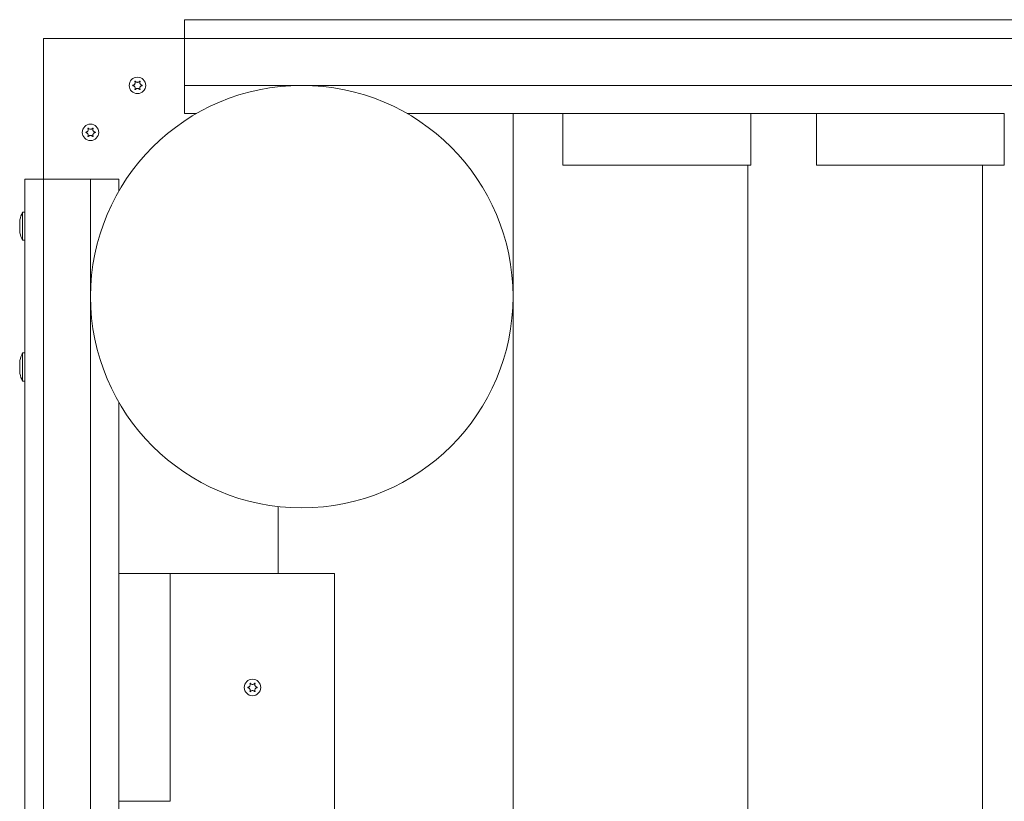
# Model space of a CAD drawing. Units: millimetres. Extents: x -4534 to 439797, y -3372 to 4520.
# Drawn here: x -873 to -454, y 2695 to 3028 of the extents above; entities that cross this region are included whole.
import ezdxf

# ---------------------------------------------------------------- set-up
doc = ezdxf.new("R2010")
doc.units = ezdxf.units.MM
doc.layers.add('Toestel 2D', color=7, linetype='Continuous', lineweight=20)

# ---------------------------------------------------------------- blocks, each defined once
blk = doc.blocks.new('WP-A22')
at = {"layer": 'Toestel 2D'}
for p, q in [((476.7, 3027.61), (-803.3, 3027.61)), ((-803.3, 2999.61), (-803.3, 3027.61)), ((-803.3, 3019.61), (-863.3, 3019.61)), ((-863.3, 3019.61), (-863.3, 2959.61)), ((476.7, 2999.61), (-803.3, 2999.61)), ((-803.3, 2987.61), (-803.3, 2999.61)), ((-798.2, 2987.61), (-803.3, 2987.61)), ((-642.03, 2987.61), (-708.4, 2987.61)), ((-663.3, 2987.61), (-663.3, 1651.61)), ((-663.3, 2909.61), (-663.3, 2987.61)), ((-642.03, 2977.61), (-642.03, 2987.61)), ((-562.03, 2987.61), (-642.03, 2987.61)), ((-534.03, 2987.61), (-562.03, 2987.61)), ((-562.03, 2987.61), (-562.03, 2977.61)), ((-534.03, 2977.61), (-534.03, 2987.61)), ((-454.03, 2987.61), (-534.03, 2987.61)), ((-454.03, 2987.61), (-454.03, 2977.61)), ((-642.03, 2977.61), (-642.03, 2975.61)), ((-642.03, 2965.61), (-642.03, 2975.61)), ((-562.03, 2977.61), (-562.03, 2975.61)), ((-562.03, 2975.61), (-562.03, 2965.61)), ((-534.03, 2977.61), (-534.03, 2975.61)), ((-534.03, 2965.61), (-534.03, 2975.61)), ((-454.03, 2977.61), (-454.03, 2975.61)), ((-454.03, 2975.61), (-454.03, 2965.61)), ((-642.03, 2965.61), (-562.03, 2965.61)), ((-563.3, 1673.61), (-563.3, 2965.61)), ((-563.3, 2965.61), (-563.3, 1673.61)), ((-534.03, 2965.61), (-454.03, 2965.61)), ((-463.3, 2965.61), (-463.3, 1673.61)), ((-463.3, 1673.61), (-463.3, 2965.61)), ((-871.3, 2959.61), (-871.3, 1679.61)), ((-871.3, 2959.61), (-843.3, 2959.61)), ((-843.3, 2959.61), (-843.3, 1679.61)), ((-843.3, 2959.61), (-831.3, 2959.61)), ((-831.3, 2959.61), (-831.3, 2954.51)), ((-872.3, 2933.61), (-872.3, 2945.61)), ((-872.3, 2945.61), (-871.3, 2945.61)), ((-872.3, 2933.61), (-871.3, 2933.61)), ((-663.3, 1729.61), (-663.3, 2909.61)), ((-872.3, 2873.61), (-872.3, 2885.61)), ((-872.3, 2885.61), (-871.3, 2885.61)), ((-872.3, 2873.61), (-871.3, 2873.61)), ((-831.3, 2864.71), (-831.3, 1774.51)), ((-763.3, 2820.17), (-763.3, 2791.61)), ((-763.3, 2791.61), (-763.3, 2820.17)), ((-831.3, 2791.61), (-831.3, 2694.61)), ((-831.3, 2791.61), (-809.3, 2791.61)), ((-809.3, 2791.61), (-809.3, 2694.61)), ((-739.3, 2791.61), (-809.3, 2791.61)), ((-739.3, 2569.61), (-739.3, 2791.61)), ((-831.3, 2694.61), (-809.3, 2694.61))]:
    blk.add_line(p, q, dxfattribs=at)
blk.add_lwpolyline([(-863.3, 3019.61), (536.7, 3019.61), (536.7, 1619.61), (-863.3, 1619.61)], close=True, dxfattribs=at)
for centre, radius in [((-753.3, 2909.61), 90), ((-823.3, 2999.61), 3.5), ((-823.3, 2999.61), 3.5), ((-843.3, 2979.61), 3.5), ((-843.3, 2979.61), 3.5), ((-774.3, 2743.11), 3.5)]:
    blk.add_circle(centre, radius, dxfattribs=at)
for centre, start, end in [((-856.75, 2938.54), 155.5349, 166.9889), ((-856.75, 2940.69), 193.0111, 204.4651), ((-856.75, 2878.54), 155.5349, 166.9889), ((-856.75, 2880.69), 193.0111, 204.4651)]:
    blk.add_arc(centre, 17.08, start, end, dxfattribs=at)
for points, knots in [([(-825.27, 2999.51), (-825.29, 2999.51), (-825.3, 2999.52), (-825.32, 2999.53), (-825.32, 2999.53), (-825.34, 2999.55), (-825.35, 2999.56), (-825.36, 2999.59), (-825.36, 2999.6), (-825.36, 2999.63), (-825.35, 2999.64), (-825.34, 2999.67), (-825.34, 2999.68), (-825.32, 2999.69), (-825.31, 2999.7), (-825.29, 2999.71), (-825.28, 2999.71), (-825.27, 2999.72)], [-0.02910508, -0.02910508, -0.02910508, -0.02910508, -0.02511889, -0.02511889, -0.02252021, -0.02252021, -0.01837921, -0.01837921, -0.01416738, -0.01416738, -0.01019374, -0.01019374, -0.00643923, -0.00643923, -0.00297744, -0.00297744, 0, 0, 0, 0]), ([(-825.27, 2999.72), (-825.21, 2999.72), (-825.15, 2999.73), (-825.01, 2999.77), (-824.95, 2999.8), (-824.78, 2999.88), (-824.68, 2999.95), (-824.5, 3000.13), (-824.42, 3000.24), (-824.31, 3000.5), (-824.28, 3000.64), (-824.27, 3000.87), (-824.28, 3000.96), (-824.31, 3001.11), (-824.33, 3001.18), (-824.37, 3001.25), (-824.37, 3001.26), (-824.38, 3001.27)], [-0.3152949, -0.3152949, -0.3152949, -0.3152949, -0.2956241, -0.2956241, -0.2740208, -0.2740208, -0.2388207, -0.2388207, -0.1972564, -0.1972564, -0.1539746, -0.1539746, -0.1281806, -0.1281806, -0.1067267, -0.1067267, -0.1034319, -0.1034319, -0.1034319, -0.1034319]), ([(-824.38, 2997.95), (-824.35, 2998.01), (-824.32, 2998.08), (-824.29, 2998.22), (-824.28, 2998.3), (-824.27, 2998.51), (-824.29, 2998.64), (-824.37, 2998.89), (-824.44, 2999.01), (-824.61, 2999.22), (-824.72, 2999.31), (-824.91, 2999.41), (-824.99, 2999.44), (-825.13, 2999.49), (-825.2, 2999.5), (-825.27, 2999.51)], [-0.211864, -0.211864, -0.211864, -0.211864, -0.1910215, -0.1910215, -0.1667289, -0.1667289, -0.1282999, -0.1282999, -0.0874684, -0.0874684, -0.0460061, -0.0460061, -0.0214902, -0.0214902, 0, 0, 0, 0]), ([(-824.38, 3001.27), (-824.38, 3001.28), (-824.38, 3001.29), (-824.38, 3001.31), (-824.38, 3001.32), (-824.37, 3001.35), (-824.37, 3001.36), (-824.35, 3001.38), (-824.34, 3001.39), (-824.31, 3001.4), (-824.3, 3001.41), (-824.27, 3001.41), (-824.26, 3001.41), (-824.24, 3001.41), (-824.23, 3001.4), (-824.21, 3001.39), (-824.2, 3001.38), (-824.19, 3001.38)], [-0.0643511, -0.0643511, -0.0643511, -0.0643511, -0.06137291, -0.06137291, -0.05793496, -0.05793496, -0.05372581, -0.05372581, -0.04950752, -0.04950752, -0.04552886, -0.04552886, -0.04176841, -0.04176841, -0.03829706, -0.03829706, -0.03524118, -0.03524118, -0.03524118, -0.03524118]), ([(-824.19, 3001.38), (-824.17, 3001.34), (-824.14, 3001.3), (-824.08, 3001.24), (-824.05, 3001.21), (-823.95, 3001.13), (-823.89, 3001.08), (-823.72, 3000.99), (-823.61, 3000.95), (-823.36, 3000.91), (-823.22, 3000.91), (-822.97, 3000.95), (-822.86, 3000.99), (-822.68, 3001.09), (-822.62, 3001.14), (-822.5, 3001.25), (-822.44, 3001.31), (-822.4, 3001.38)], [-0.2117918, -0.2117918, -0.2117918, -0.2117918, -0.1979511, -0.1979511, -0.184542, -0.184542, -0.1609055, -0.1609055, -0.1255221, -0.1255221, -0.0851416, -0.0851416, -0.0492056, -0.0492056, -0.0244141, -0.0244141, 0, 0, 0, 0]), ([(-822.4, 3001.38), (-822.39, 3001.38), (-822.38, 3001.39), (-822.37, 3001.4), (-822.35, 3001.41), (-822.33, 3001.41), (-822.31, 3001.41), (-822.29, 3001.41), (-822.27, 3001.4), (-822.25, 3001.39), (-822.24, 3001.38), (-822.22, 3001.36), (-822.22, 3001.35), (-822.21, 3001.32), (-822.21, 3001.31), (-822.21, 3001.29), (-822.21, 3001.28), (-822.22, 3001.27)], [-0.03157546, -0.03157546, -0.03157546, -0.03157546, -0.02882811, -0.02882811, -0.0248798, -0.0248798, -0.02066705, -0.02066705, -0.01646656, -0.01646656, -0.01250135, -0.01250135, -0.00875614, -0.00875614, -0.005308, -0.005308, -0.00246435, -0.00246435, -0.00246435, -0.00246435]), ([(-822.22, 3001.27), (-822.24, 3001.21), (-822.27, 3001.15), (-822.3, 3001), (-822.31, 3000.92), (-822.32, 3000.71), (-822.3, 3000.59), (-822.22, 3000.34), (-822.15, 3000.22), (-821.98, 3000), (-821.87, 2999.92), (-821.68, 2999.81), (-821.6, 2999.78), (-821.46, 2999.74), (-821.39, 2999.72), (-821.32, 2999.72)], [-0.211864, -0.211864, -0.211864, -0.211864, -0.1910215, -0.1910215, -0.1667289, -0.1667289, -0.1282999, -0.1282999, -0.0874684, -0.0874684, -0.0460061, -0.0460061, -0.0214902, -0.0214902, 0, 0, 0, 0]), ([(-821.32, 2999.51), (-821.38, 2999.5), (-821.45, 2999.49), (-821.58, 2999.45), (-821.64, 2999.43), (-821.81, 2999.34), (-821.91, 2999.28), (-822.09, 2999.1), (-822.17, 2998.98), (-822.28, 2998.72), (-822.31, 2998.58), (-822.32, 2998.35), (-822.31, 2998.27), (-822.28, 2998.11), (-822.26, 2998.05), (-822.22, 2997.97), (-822.22, 2997.96), (-822.22, 2997.95)], [-0.3152949, -0.3152949, -0.3152949, -0.3152949, -0.2956241, -0.2956241, -0.2740208, -0.2740208, -0.2388207, -0.2388207, -0.1972564, -0.1972564, -0.1539746, -0.1539746, -0.1281806, -0.1281806, -0.1067267, -0.1067267, -0.1034319, -0.1034319, -0.1034319, -0.1034319]), ([(-821.32, 2999.72), (-821.3, 2999.71), (-821.29, 2999.71), (-821.27, 2999.7), (-821.27, 2999.69), (-821.25, 2999.67), (-821.25, 2999.66), (-821.24, 2999.64), (-821.23, 2999.62), (-821.23, 2999.59), (-821.24, 2999.58), (-821.25, 2999.56), (-821.25, 2999.55), (-821.27, 2999.53), (-821.28, 2999.52), (-821.3, 2999.51), (-821.31, 2999.51), (-821.32, 2999.51)], [-0.02910508, -0.02910508, -0.02910508, -0.02910508, -0.02511889, -0.02511889, -0.02252021, -0.02252021, -0.01837921, -0.01837921, -0.01416738, -0.01416738, -0.01019374, -0.01019374, -0.00643923, -0.00643923, -0.00297744, -0.00297744, 0, 0, 0, 0]), ([(-824.19, 2997.85), (-824.2, 2997.84), (-824.21, 2997.83), (-824.23, 2997.82), (-824.24, 2997.82), (-824.26, 2997.81), (-824.28, 2997.81), (-824.31, 2997.82), (-824.32, 2997.82), (-824.34, 2997.84), (-824.35, 2997.85), (-824.37, 2997.87), (-824.37, 2997.88), (-824.38, 2997.9), (-824.38, 2997.91), (-824.38, 2997.93), (-824.38, 2997.94), (-824.38, 2997.95)], [-0.03157546, -0.03157546, -0.03157546, -0.03157546, -0.02882811, -0.02882811, -0.0248798, -0.0248798, -0.02066705, -0.02066705, -0.01646656, -0.01646656, -0.01250135, -0.01250135, -0.00875614, -0.00875614, -0.005308, -0.005308, -0.00246435, -0.00246435, -0.00246435, -0.00246435]), ([(-822.4, 2997.85), (-822.42, 2997.88), (-822.45, 2997.92), (-822.51, 2997.99), (-822.54, 2998.02), (-822.64, 2998.1), (-822.7, 2998.14), (-822.87, 2998.23), (-822.99, 2998.27), (-823.23, 2998.32), (-823.37, 2998.32), (-823.62, 2998.27), (-823.73, 2998.23), (-823.91, 2998.13), (-823.97, 2998.08), (-824.09, 2997.97), (-824.15, 2997.91), (-824.19, 2997.85)], [-0.2117918, -0.2117918, -0.2117918, -0.2117918, -0.1979511, -0.1979511, -0.184542, -0.184542, -0.1609055, -0.1609055, -0.1255221, -0.1255221, -0.0851416, -0.0851416, -0.0492056, -0.0492056, -0.0244141, -0.0244141, 0, 0, 0, 0]), ([(-822.22, 2997.95), (-822.21, 2997.94), (-822.21, 2997.93), (-822.21, 2997.91), (-822.21, 2997.9), (-822.22, 2997.87), (-822.23, 2997.86), (-822.24, 2997.84), (-822.25, 2997.83), (-822.28, 2997.82), (-822.29, 2997.81), (-822.32, 2997.81), (-822.33, 2997.81), (-822.35, 2997.82), (-822.36, 2997.82), (-822.38, 2997.83), (-822.39, 2997.84), (-822.4, 2997.85)], [-0.0643511, -0.0643511, -0.0643511, -0.0643511, -0.06137291, -0.06137291, -0.05793496, -0.05793496, -0.05372581, -0.05372581, -0.04950752, -0.04950752, -0.04552886, -0.04552886, -0.04176841, -0.04176841, -0.03829706, -0.03829706, -0.03524118, -0.03524118, -0.03524118, -0.03524118]), ([(-845.27, 2979.51), (-845.29, 2979.51), (-845.3, 2979.52), (-845.32, 2979.53), (-845.32, 2979.53), (-845.34, 2979.55), (-845.35, 2979.56), (-845.36, 2979.59), (-845.36, 2979.6), (-845.36, 2979.63), (-845.35, 2979.64), (-845.34, 2979.67), (-845.34, 2979.68), (-845.32, 2979.69), (-845.31, 2979.7), (-845.29, 2979.71), (-845.28, 2979.71), (-845.27, 2979.72)], [-0.02910508, -0.02910508, -0.02910508, -0.02910508, -0.02511889, -0.02511889, -0.02252021, -0.02252021, -0.01837921, -0.01837921, -0.01416738, -0.01416738, -0.01019374, -0.01019374, -0.00643923, -0.00643923, -0.00297744, -0.00297744, 0, 0, 0, 0]), ([(-845.27, 2979.72), (-845.21, 2979.72), (-845.15, 2979.73), (-845.01, 2979.77), (-844.95, 2979.8), (-844.78, 2979.88), (-844.68, 2979.95), (-844.5, 2980.13), (-844.42, 2980.24), (-844.31, 2980.5), (-844.28, 2980.64), (-844.27, 2980.87), (-844.28, 2980.96), (-844.31, 2981.11), (-844.33, 2981.18), (-844.37, 2981.25), (-844.37, 2981.26), (-844.38, 2981.27)], [-0.3152949, -0.3152949, -0.3152949, -0.3152949, -0.2956241, -0.2956241, -0.2740208, -0.2740208, -0.2388207, -0.2388207, -0.1972564, -0.1972564, -0.1539746, -0.1539746, -0.1281806, -0.1281806, -0.1067267, -0.1067267, -0.1034319, -0.1034319, -0.1034319, -0.1034319]), ([(-844.38, 2977.95), (-844.35, 2978.01), (-844.32, 2978.08), (-844.29, 2978.22), (-844.28, 2978.3), (-844.27, 2978.51), (-844.29, 2978.64), (-844.37, 2978.89), (-844.44, 2979.01), (-844.61, 2979.22), (-844.72, 2979.31), (-844.91, 2979.41), (-844.99, 2979.44), (-845.13, 2979.49), (-845.2, 2979.5), (-845.27, 2979.51)], [-0.211864, -0.211864, -0.211864, -0.211864, -0.1910215, -0.1910215, -0.1667289, -0.1667289, -0.1282999, -0.1282999, -0.0874684, -0.0874684, -0.0460061, -0.0460061, -0.0214902, -0.0214902, 0, 0, 0, 0]), ([(-844.38, 2981.27), (-844.38, 2981.28), (-844.38, 2981.29), (-844.38, 2981.31), (-844.38, 2981.32), (-844.37, 2981.35), (-844.37, 2981.36), (-844.35, 2981.38), (-844.34, 2981.39), (-844.31, 2981.4), (-844.3, 2981.41), (-844.27, 2981.41), (-844.26, 2981.41), (-844.24, 2981.41), (-844.23, 2981.4), (-844.21, 2981.39), (-844.2, 2981.38), (-844.19, 2981.38)], [-0.0643511, -0.0643511, -0.0643511, -0.0643511, -0.06137291, -0.06137291, -0.05793496, -0.05793496, -0.05372581, -0.05372581, -0.04950752, -0.04950752, -0.04552886, -0.04552886, -0.04176841, -0.04176841, -0.03829706, -0.03829706, -0.03524118, -0.03524118, -0.03524118, -0.03524118]), ([(-844.19, 2981.38), (-844.17, 2981.34), (-844.14, 2981.3), (-844.08, 2981.24), (-844.05, 2981.21), (-843.95, 2981.13), (-843.89, 2981.08), (-843.72, 2980.99), (-843.61, 2980.95), (-843.36, 2980.91), (-843.22, 2980.91), (-842.97, 2980.95), (-842.86, 2980.99), (-842.68, 2981.09), (-842.62, 2981.14), (-842.5, 2981.25), (-842.44, 2981.31), (-842.4, 2981.38)], [-0.2117918, -0.2117918, -0.2117918, -0.2117918, -0.1979511, -0.1979511, -0.184542, -0.184542, -0.1609055, -0.1609055, -0.1255221, -0.1255221, -0.0851416, -0.0851416, -0.0492056, -0.0492056, -0.0244141, -0.0244141, 0, 0, 0, 0]), ([(-842.4, 2977.85), (-842.42, 2977.88), (-842.45, 2977.92), (-842.51, 2977.99), (-842.54, 2978.02), (-842.64, 2978.1), (-842.7, 2978.14), (-842.87, 2978.23), (-842.99, 2978.27), (-843.23, 2978.32), (-843.37, 2978.32), (-843.62, 2978.27), (-843.73, 2978.23), (-843.91, 2978.13), (-843.97, 2978.08), (-844.09, 2977.97), (-844.15, 2977.91), (-844.19, 2977.85)], [-0.2117918, -0.2117918, -0.2117918, -0.2117918, -0.1979511, -0.1979511, -0.184542, -0.184542, -0.1609055, -0.1609055, -0.1255221, -0.1255221, -0.0851416, -0.0851416, -0.0492056, -0.0492056, -0.0244141, -0.0244141, 0, 0, 0, 0]), ([(-842.4, 2981.38), (-842.39, 2981.38), (-842.38, 2981.39), (-842.37, 2981.4), (-842.35, 2981.41), (-842.33, 2981.41), (-842.31, 2981.41), (-842.29, 2981.41), (-842.27, 2981.4), (-842.25, 2981.39), (-842.24, 2981.38), (-842.22, 2981.36), (-842.22, 2981.35), (-842.21, 2981.32), (-842.21, 2981.31), (-842.21, 2981.29), (-842.21, 2981.28), (-842.22, 2981.27)], [-0.03157546, -0.03157546, -0.03157546, -0.03157546, -0.02882811, -0.02882811, -0.0248798, -0.0248798, -0.02066705, -0.02066705, -0.01646656, -0.01646656, -0.01250135, -0.01250135, -0.00875614, -0.00875614, -0.005308, -0.005308, -0.00246435, -0.00246435, -0.00246435, -0.00246435]), ([(-842.22, 2981.27), (-842.24, 2981.21), (-842.27, 2981.15), (-842.3, 2981), (-842.31, 2980.92), (-842.32, 2980.71), (-842.3, 2980.59), (-842.22, 2980.34), (-842.15, 2980.22), (-841.98, 2980), (-841.87, 2979.92), (-841.68, 2979.81), (-841.6, 2979.78), (-841.46, 2979.74), (-841.39, 2979.72), (-841.32, 2979.72)], [-0.211864, -0.211864, -0.211864, -0.211864, -0.1910215, -0.1910215, -0.1667289, -0.1667289, -0.1282999, -0.1282999, -0.0874684, -0.0874684, -0.0460061, -0.0460061, -0.0214902, -0.0214902, 0, 0, 0, 0]), ([(-841.32, 2979.51), (-841.38, 2979.5), (-841.45, 2979.49), (-841.58, 2979.45), (-841.64, 2979.43), (-841.81, 2979.34), (-841.91, 2979.28), (-842.09, 2979.1), (-842.17, 2978.98), (-842.28, 2978.72), (-842.31, 2978.58), (-842.32, 2978.35), (-842.31, 2978.27), (-842.28, 2978.11), (-842.26, 2978.05), (-842.22, 2977.97), (-842.22, 2977.96), (-842.22, 2977.95)], [-0.3152949, -0.3152949, -0.3152949, -0.3152949, -0.2956241, -0.2956241, -0.2740208, -0.2740208, -0.2388207, -0.2388207, -0.1972564, -0.1972564, -0.1539746, -0.1539746, -0.1281806, -0.1281806, -0.1067267, -0.1067267, -0.1034319, -0.1034319, -0.1034319, -0.1034319]), ([(-841.32, 2979.72), (-841.3, 2979.71), (-841.29, 2979.71), (-841.27, 2979.7), (-841.27, 2979.69), (-841.25, 2979.67), (-841.25, 2979.66), (-841.24, 2979.64), (-841.23, 2979.62), (-841.23, 2979.59), (-841.24, 2979.58), (-841.25, 2979.56), (-841.25, 2979.55), (-841.27, 2979.53), (-841.28, 2979.52), (-841.3, 2979.51), (-841.31, 2979.51), (-841.32, 2979.51)], [-0.02910508, -0.02910508, -0.02910508, -0.02910508, -0.02511889, -0.02511889, -0.02252021, -0.02252021, -0.01837921, -0.01837921, -0.01416738, -0.01416738, -0.01019374, -0.01019374, -0.00643923, -0.00643923, -0.00297744, -0.00297744, 0, 0, 0, 0]), ([(-844.19, 2977.85), (-844.2, 2977.84), (-844.21, 2977.83), (-844.23, 2977.82), (-844.24, 2977.82), (-844.26, 2977.81), (-844.28, 2977.81), (-844.31, 2977.82), (-844.32, 2977.82), (-844.34, 2977.84), (-844.35, 2977.85), (-844.37, 2977.87), (-844.37, 2977.88), (-844.38, 2977.9), (-844.38, 2977.91), (-844.38, 2977.93), (-844.38, 2977.94), (-844.38, 2977.95)], [-0.03157546, -0.03157546, -0.03157546, -0.03157546, -0.02882811, -0.02882811, -0.0248798, -0.0248798, -0.02066705, -0.02066705, -0.01646656, -0.01646656, -0.01250135, -0.01250135, -0.00875614, -0.00875614, -0.005308, -0.005308, -0.00246435, -0.00246435, -0.00246435, -0.00246435]), ([(-842.22, 2977.95), (-842.21, 2977.94), (-842.21, 2977.93), (-842.21, 2977.91), (-842.21, 2977.9), (-842.22, 2977.87), (-842.23, 2977.86), (-842.24, 2977.84), (-842.25, 2977.83), (-842.28, 2977.82), (-842.29, 2977.81), (-842.32, 2977.81), (-842.33, 2977.81), (-842.35, 2977.82), (-842.36, 2977.82), (-842.38, 2977.83), (-842.39, 2977.84), (-842.4, 2977.85)], [-0.0643511, -0.0643511, -0.0643511, -0.0643511, -0.06137291, -0.06137291, -0.05793496, -0.05793496, -0.05372581, -0.05372581, -0.04950752, -0.04950752, -0.04552886, -0.04552886, -0.04176841, -0.04176841, -0.03829706, -0.03829706, -0.03524118, -0.03524118, -0.03524118, -0.03524118]), ([(-873.39, 2942.38), (-873.45, 2942.15), (-873.47, 2941.92), (-873.47, 2941.69), (-873.47, 2941.46), (-873.45, 2941.23), (-873.39, 2941)], [-0.1353623, -0.1353623, -0.1353623, -0.1353623, 0, 0, 0, 0.1353623, 0.1353623, 0.1353623, 0.1353623]), ([(-873.39, 2941), (-873.45, 2940.53), (-873.47, 2940.06), (-873.47, 2939.61), (-873.47, 2939.16), (-873.45, 2938.7), (-873.39, 2938.23)], [-0.1353623, -0.1353623, -0.1353623, -0.1353623, 0, 0, 0, 0.1353623, 0.1353623, 0.1353623, 0.1353623]), ([(-873.39, 2938.23), (-873.45, 2937.99), (-873.47, 2937.76), (-873.47, 2937.53), (-873.47, 2937.31), (-873.45, 2937.08), (-873.39, 2936.84)], [-0.1353623, -0.1353623, -0.1353623, -0.1353623, 0, 0, 0, 0.1353623, 0.1353623, 0.1353623, 0.1353623]), ([(-873.39, 2882.38), (-873.45, 2882.15), (-873.47, 2881.92), (-873.47, 2881.69), (-873.47, 2881.46), (-873.45, 2881.23), (-873.39, 2881)], [-0.1353623, -0.1353623, -0.1353623, -0.1353623, 0, 0, 0, 0.1353623, 0.1353623, 0.1353623, 0.1353623]), ([(-873.39, 2881), (-873.45, 2880.53), (-873.47, 2880.06), (-873.47, 2879.61), (-873.47, 2879.16), (-873.45, 2878.7), (-873.39, 2878.23)], [-0.1353623, -0.1353623, -0.1353623, -0.1353623, 0, 0, 0, 0.1353623, 0.1353623, 0.1353623, 0.1353623]), ([(-873.39, 2878.23), (-873.45, 2877.99), (-873.47, 2877.76), (-873.47, 2877.53), (-873.47, 2877.31), (-873.45, 2877.08), (-873.39, 2876.84)], [-0.1353623, -0.1353623, -0.1353623, -0.1353623, 0, 0, 0, 0.1353623, 0.1353623, 0.1353623, 0.1353623]), ([(-776.27, 2743.01), (-776.29, 2743.01), (-776.3, 2743.02), (-776.32, 2743.03), (-776.32, 2743.03), (-776.34, 2743.05), (-776.35, 2743.06), (-776.36, 2743.09), (-776.36, 2743.1), (-776.36, 2743.13), (-776.35, 2743.14), (-776.34, 2743.17), (-776.34, 2743.18), (-776.32, 2743.19), (-776.31, 2743.2), (-776.29, 2743.21), (-776.28, 2743.21), (-776.27, 2743.22)], [-0.02910439, -0.02910439, -0.02910439, -0.02910439, -0.02511843, -0.02511843, -0.02251986, -0.02251986, -0.01837899, -0.01837899, -0.01416692, -0.01416692, -0.01019317, -0.01019317, -0.00643875, -0.00643875, -0.00297721, -0.00297721, 0, 0, 0, 0]), ([(-776.27, 2743.22), (-776.21, 2743.22), (-776.15, 2743.23), (-776.01, 2743.27), (-775.95, 2743.3), (-775.78, 2743.38), (-775.68, 2743.45), (-775.5, 2743.63), (-775.42, 2743.74), (-775.31, 2744), (-775.28, 2744.14), (-775.27, 2744.37), (-775.28, 2744.46), (-775.31, 2744.61), (-775.33, 2744.68), (-775.37, 2744.75), (-775.37, 2744.76), (-775.38, 2744.77)], [-0.3152784, -0.3152784, -0.3152784, -0.3152784, -0.2956032, -0.2956032, -0.2739933, -0.2739933, -0.2387864, -0.2387864, -0.1972292, -0.1972292, -0.1539499, -0.1539499, -0.1281574, -0.1281574, -0.1067022, -0.1067022, -0.1034148, -0.1034148, -0.1034148, -0.1034148]), ([(-775.38, 2744.77), (-775.38, 2744.78), (-775.38, 2744.79), (-775.38, 2744.81), (-775.38, 2744.82), (-775.37, 2744.85), (-775.37, 2744.86), (-775.35, 2744.88), (-775.34, 2744.89), (-775.31, 2744.9), (-775.3, 2744.91), (-775.27, 2744.91), (-775.26, 2744.91), (-775.24, 2744.91), (-775.23, 2744.9), (-775.21, 2744.89), (-775.2, 2744.88), (-775.19, 2744.88)], [-0.06434979, -0.06434979, -0.06434979, -0.06434979, -0.06137214, -0.06137214, -0.05793438, -0.05793438, -0.05372527, -0.05372527, -0.04950671, -0.04950671, -0.04552791, -0.04552791, -0.04176755, -0.04176755, -0.03829641, -0.03829641, -0.03524055, -0.03524055, -0.03524055, -0.03524055]), ([(-775.19, 2744.88), (-775.17, 2744.84), (-775.14, 2744.8), (-775.08, 2744.74), (-775.05, 2744.71), (-774.95, 2744.63), (-774.89, 2744.58), (-774.72, 2744.49), (-774.61, 2744.45), (-774.36, 2744.41), (-774.22, 2744.41), (-773.97, 2744.45), (-773.86, 2744.49), (-773.68, 2744.59), (-773.62, 2744.64), (-773.5, 2744.75), (-773.44, 2744.81), (-773.4, 2744.88)], [-0.2117935, -0.2117935, -0.2117935, -0.2117935, -0.1979516, -0.1979516, -0.1845412, -0.1845412, -0.1609019, -0.1609019, -0.1255187, -0.1255187, -0.0851442, -0.0851442, -0.0492091, -0.0492091, -0.0244157, -0.0244157, 0, 0, 0, 0]), ([(-773.4, 2744.88), (-773.39, 2744.88), (-773.38, 2744.89), (-773.37, 2744.9), (-773.35, 2744.91), (-773.33, 2744.91), (-773.31, 2744.91), (-773.29, 2744.91), (-773.27, 2744.9), (-773.25, 2744.89), (-773.24, 2744.88), (-773.22, 2744.86), (-773.22, 2744.85), (-773.21, 2744.82), (-773.21, 2744.81), (-773.21, 2744.79), (-773.21, 2744.78), (-773.22, 2744.77)], [-0.03157467, -0.03157467, -0.03157467, -0.03157467, -0.02882738, -0.02882738, -0.02487936, -0.02487936, -0.02066661, -0.02066661, -0.01646589, -0.01646589, -0.01250058, -0.01250058, -0.00875547, -0.00875547, -0.00530758, -0.00530758, -0.00246424, -0.00246424, -0.00246424, -0.00246424]), ([(-773.22, 2744.77), (-773.24, 2744.71), (-773.27, 2744.65), (-773.3, 2744.5), (-773.31, 2744.42), (-773.32, 2744.21), (-773.3, 2744.09), (-773.22, 2743.84), (-773.15, 2743.72), (-772.98, 2743.5), (-772.87, 2743.42), (-772.68, 2743.31), (-772.6, 2743.28), (-772.46, 2743.24), (-772.39, 2743.22), (-772.32, 2743.22)], [-0.2118654, -0.2118654, -0.2118654, -0.2118654, -0.1910198, -0.1910198, -0.1667246, -0.1667246, -0.1282944, -0.1282944, -0.0874701, -0.0874701, -0.0460092, -0.0460092, -0.0214915, -0.0214915, 0, 0, 0, 0]), ([(-772.32, 2743.22), (-772.3, 2743.21), (-772.29, 2743.21), (-772.27, 2743.2), (-772.27, 2743.19), (-772.25, 2743.17), (-772.25, 2743.16), (-772.24, 2743.14), (-772.23, 2743.12), (-772.23, 2743.09), (-772.24, 2743.08), (-772.25, 2743.06), (-772.25, 2743.05), (-772.27, 2743.03), (-772.28, 2743.02), (-772.3, 2743.01), (-772.31, 2743.01), (-772.32, 2743.01)], [-0.02910439, -0.02910439, -0.02910439, -0.02910439, -0.02511843, -0.02511843, -0.02251986, -0.02251986, -0.01837899, -0.01837899, -0.01416692, -0.01416692, -0.01019317, -0.01019317, -0.00643875, -0.00643875, -0.00297721, -0.00297721, 0, 0, 0, 0]), ([(-775.38, 2741.45), (-775.35, 2741.51), (-775.32, 2741.58), (-775.29, 2741.72), (-775.28, 2741.8), (-775.27, 2742.01), (-775.29, 2742.14), (-775.37, 2742.39), (-775.44, 2742.51), (-775.61, 2742.72), (-775.72, 2742.81), (-775.91, 2742.91), (-775.99, 2742.94), (-776.13, 2742.99), (-776.2, 2743), (-776.27, 2743.01)], [-0.2118654, -0.2118654, -0.2118654, -0.2118654, -0.1910198, -0.1910198, -0.1667246, -0.1667246, -0.1282944, -0.1282944, -0.0874701, -0.0874701, -0.0460092, -0.0460092, -0.0214915, -0.0214915, 0, 0, 0, 0]), ([(-775.19, 2741.35), (-775.2, 2741.34), (-775.21, 2741.33), (-775.23, 2741.32), (-775.24, 2741.32), (-775.26, 2741.31), (-775.28, 2741.31), (-775.31, 2741.32), (-775.32, 2741.32), (-775.34, 2741.34), (-775.35, 2741.35), (-775.37, 2741.37), (-775.37, 2741.38), (-775.38, 2741.4), (-775.38, 2741.41), (-775.38, 2741.43), (-775.38, 2741.44), (-775.38, 2741.45)], [-0.03157467, -0.03157467, -0.03157467, -0.03157467, -0.02882738, -0.02882738, -0.02487936, -0.02487936, -0.02066661, -0.02066661, -0.01646589, -0.01646589, -0.01250058, -0.01250058, -0.00875547, -0.00875547, -0.00530758, -0.00530758, -0.00246424, -0.00246424, -0.00246424, -0.00246424]), ([(-773.4, 2741.35), (-773.42, 2741.38), (-773.45, 2741.42), (-773.51, 2741.49), (-773.54, 2741.52), (-773.64, 2741.6), (-773.7, 2741.64), (-773.87, 2741.73), (-773.99, 2741.77), (-774.23, 2741.82), (-774.37, 2741.82), (-774.62, 2741.77), (-774.73, 2741.73), (-774.91, 2741.63), (-774.97, 2741.58), (-775.09, 2741.47), (-775.15, 2741.41), (-775.19, 2741.35)], [-0.2117935, -0.2117935, -0.2117935, -0.2117935, -0.1979516, -0.1979516, -0.1845412, -0.1845412, -0.1609019, -0.1609019, -0.1255187, -0.1255187, -0.0851442, -0.0851442, -0.0492091, -0.0492091, -0.0244157, -0.0244157, 0, 0, 0, 0]), ([(-773.22, 2741.45), (-773.21, 2741.44), (-773.21, 2741.43), (-773.21, 2741.41), (-773.21, 2741.4), (-773.22, 2741.37), (-773.23, 2741.36), (-773.24, 2741.34), (-773.25, 2741.33), (-773.28, 2741.32), (-773.29, 2741.31), (-773.32, 2741.31), (-773.33, 2741.31), (-773.35, 2741.32), (-773.36, 2741.32), (-773.38, 2741.33), (-773.39, 2741.34), (-773.4, 2741.35)], [-0.06434979, -0.06434979, -0.06434979, -0.06434979, -0.06137214, -0.06137214, -0.05793438, -0.05793438, -0.05372527, -0.05372527, -0.04950671, -0.04950671, -0.04552791, -0.04552791, -0.04176755, -0.04176755, -0.03829641, -0.03829641, -0.03524055, -0.03524055, -0.03524055, -0.03524055]), ([(-772.32, 2743.01), (-772.38, 2743), (-772.45, 2742.99), (-772.58, 2742.95), (-772.64, 2742.93), (-772.81, 2742.84), (-772.91, 2742.78), (-773.09, 2742.6), (-773.17, 2742.48), (-773.28, 2742.22), (-773.31, 2742.08), (-773.32, 2741.85), (-773.31, 2741.77), (-773.28, 2741.61), (-773.26, 2741.55), (-773.22, 2741.47), (-773.22, 2741.46), (-773.22, 2741.45)], [-0.3152784, -0.3152784, -0.3152784, -0.3152784, -0.2956032, -0.2956032, -0.2739933, -0.2739933, -0.2387864, -0.2387864, -0.1972292, -0.1972292, -0.1539499, -0.1539499, -0.1281574, -0.1281574, -0.1067022, -0.1067022, -0.1034148, -0.1034148, -0.1034148, -0.1034148])]:
    blk.add_open_spline(points, degree=3, knots=knots, dxfattribs=at)

msp = doc.modelspace()

# ---------------------------------------------------------------- block references
msp.add_blockref('WP-A22', (0, 0))

doc.saveas('drawing.dxf')
